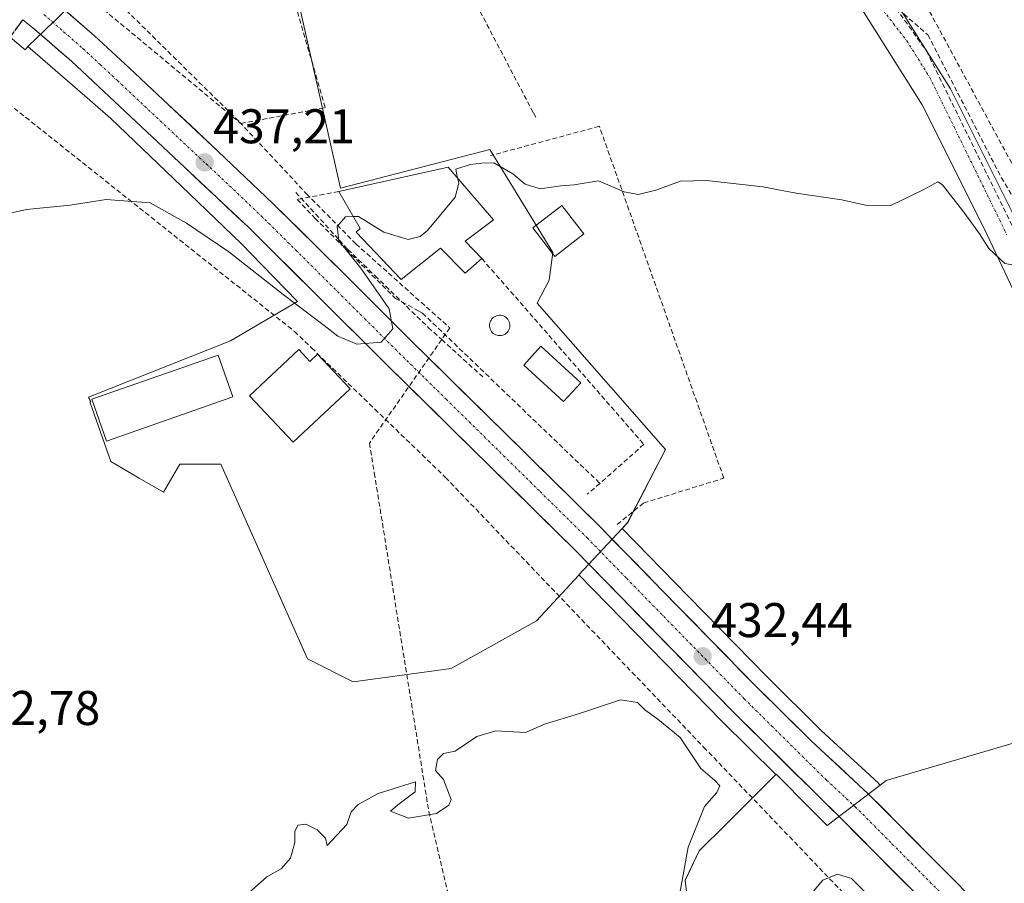
# Model space of a CAD drawing. Units: metres. Extents: x 603828 to 607268, y 4743095 to 4745461.
# Drawn here: x 606841 to 607043, y 4744937 to 4745114 of the extents above; entities that cross this region are included whole.
import ezdxf
from ezdxf.enums import TextEntityAlignment as Align

# ---------------------------------------------------------------- set-up
doc = ezdxf.new("R2010")
doc.units = ezdxf.units.M
doc.header["$MEASUREMENT"] = 0
doc.linetypes.add('TRAZO_Y_PUNTO', pattern=[1, 0.5, -0.25, 0, -0.25])
doc.linetypes.add('TRAZOSX2', pattern=[1.5, 1, -0.5])
for name, color, linetype, lineweight in [('Camino', 19, 'TRAZOSX2', 0), ('Camino Cxs', 19, 'Continuous', 0), ('Carretera de calzada única', 19, 'Continuous', 13), ('Carretera de calzada única Cxs', 19, 'Continuous', 13), ('Carretera de calzada única eje', 19, 'TRAZO_Y_PUNTO', 0), ('Carátula', 7, 'Continuous', 5), ('Conducción de agua lineal', 5, 'TRAZOSX2', 0), ('Cultivos herbáceos CxS', 92, 'Continuous', 0), ('Curva de nivel normal', 36, 'Continuous', 0), ('Edificación', 1, 'Continuous', 13), ('Edificación Cxs', 1, 'Continuous', 13), ('Elemento construido', 1, 'Continuous', 0), ('Muro lineal', 1, 'TRAZOSX2', 13), ('Núcleo urbano CxS', 19, 'Continuous', 0), ('Obra de contención lineal', 1, 'TRAZOSX2', 13), ('Punto de cota en terreno', 7, 'Continuous', 0), ('Rótulo de punto de cota en terreno', 19, 'Continuous', 0), ('Vía urbana eje', 5, 'TRAZO_Y_PUNTO', 0)]:
    doc.layers.add(name, color=color, linetype=linetype, lineweight=lineweight)
doc.styles.add('Arial', font='txt', dxfattribs={"height": 0.2})

# ---------------------------------------------------------------- blocks, each defined once
blk = doc.blocks.new('*U152')
at = {"layer": 'Cultivos herbáceos CxS', "color": 92, "linetype": 'Continuous', "lineweight": 0}
for points in [[(607084.7163, 4744977.1276, 432.0779), (607019.1149, 4744957.8763, 430.9263), (607017.8771, 4744956.9337, 431.4108), (607017.5477, 4744957.2651, 431.4895), (607017.4583, 4744957.3515, 431.5023), (607005.7637, 4744968.1787, 431.4281), (606994.5365, 4744979.2665, 431.6072), (606978.4259, 4744995.7367, 432.0578), (606964.7807, 4745009.7183, 432.3354), (606965.9283, 4745010.9559, 431.796), (606973.6823, 4745025.9271, 431.8595), (606947.3037, 4745056.0403, 433.4018), (606949.7903, 4745060.7673, 433.5898), (606950.5107, 4745066.4773, 433.7919), (606946.5543, 4745072.9653, 434.2032), (606937.5883, 4745087.6777, 434.9961), (606906.8557, 4745079.7191, 435.2496), (606889.5667, 4745156.3351, 442.8134)], [(606838.9445, 4745110.7111, 438.4587), (606841.9703, 4745108.1319, 437.9159), (606842.5159, 4745108.8579, 438.1514), (606855.2669, 4745097.7785, 437.5657), (606859.6003, 4745094.0139, 437.2546), (606875.7343, 4745078.5231, 436.2802), (606886.4373, 4745068.2505, 435.5124), (606890.7423, 4745063.8351, 435.1031), (606898.0129, 4745056.3801, 434.7326), (606884.1683, 4745048.2661, 433.4387), (606854.9515, 4745036.7069, 432.3514), (606855.4265, 4745035.8101, 432.3445), (606855.2789, 4745035.7691, 432.3344), (606859.6085, 4745023.4565, 432.456), (606865.4005, 4745020.0731, 432.1818), (606870.3935, 4745017.1571, 431.8298), (606873.7565, 4745022.9121, 432.3636), (606881.9359, 4745022.9487, 431.9926), (606882.1899, 4745022.9487, 431.9613), (606900.0159, 4744982.8737, 430.5929), (606909.4735, 4744978.1427, 430.3952), (606929.6339, 4744980.8829, 430.4391), (606947.1729, 4744990.7259, 430.6982), (606953.2759, 4744997.3079, 431.0637), (606955.7909, 4745000.0239, 432.2438), (606955.9077, 4745000.1499, 432.2895), (606985.2933, 4744970.0645, 431.5511), (606996.4257, 4744959.0745, 431.7441), (606992.8719, 4744955.5331, 431.7181), (606986.179, 4744948.8732, 431.9773), (606980.6619, 4744943.3801, 431.5984), (606977.7946, 4744937.3265, 431.456), (606978.8925, 4744927.8115, 430.7151)]]:
    blk.add_polyline3d(points, dxfattribs=at)
blk = doc.blocks.new('*U177')
at = {"layer": 'Curva de nivel normal', "color": 36, "linetype": 'Continuous', "lineweight": 0}
for points in [[(606930.9, 4745081.86, 435), (606930.76, 4745082.44, 435), (606930.6, 4745083.58, 435), (606933.52, 4745084.56, 435), (606935.88, 4745084.86, 435), (606938.37, 4745084.94, 435), (606942.32, 4745082.65, 435), (606944.86, 4745080.51, 435), (606947.89, 4745079.54, 435), (606952.2, 4745080.18, 435), (606954.95, 4745080.39, 435), (606959.94, 4745081.19, 435), (606965.21, 4745078.97, 435), (606968.12, 4745078.41, 435), (606971.75, 4745079.28, 435), (606976.77, 4745081.11, 435), (606982.12, 4745081.3, 435), (606993.74, 4745079.95, 435), (607000.62, 4745078.67, 435), (607009.98, 4745077.31, 435), (607014.85, 4745076.18, 435), (607020.1, 4745076.17, 435), (607026.73, 4745079.38, 435), (607029.73, 4745081, 435), (607030.73, 4745080.39, 435), (607035.3, 4745074.46, 435), (607038.34, 4745070.34, 435), (607040.28, 4745067.28, 435), (607043.52, 4745064.19, 435), (607045.87, 4745063.77, 435), (607047.87, 4745064.73, 435), (607051.04, 4745066.5, 435), (607057.54, 4745072.92, 435), (607060.13, 4745078.36, 435), (607061.98, 4745083.04, 435), (607062.33, 4745086.06, 435), (607063.26, 4745089.43, 435), (607065.7, 4745092.81, 435), (607068.03, 4745096.56, 435), (607070.53, 4745099.41, 435), (607071.69, 4745101.53, 435), (607072.08, 4745103.53, 435), (607073.51, 4745105.53, 435), (607076.11, 4745107.42, 435), (607076.97, 4745108.85, 435), (607076.75, 4745110.22, 435), (607077.84, 4745111.98, 435), (607081.72, 4745115.53, 435), (607085.45, 4745119.59, 435), (607091.33, 4745123.4, 435), (607095.86, 4745125.77, 435), (607099.26, 4745128.68, 435), (607100.14, 4745129.86, 435), (607098.93, 4745130.16, 435), (607094.79, 4745130.55, 435), (607093.9, 4745131.81, 435), (607095.79, 4745133.92, 435), (607098.19, 4745135.13, 435), (607101.36, 4745137.39, 435), (607103.61, 4745139.52, 435), (607107.79, 4745141.52, 435), (607110.64, 4745143.52, 435), (607111.37, 4745145.52, 435), (607110.3, 4745147.52, 435), (607110.94, 4745149.52, 435), (607113.46, 4745151.52, 435), (607114.83, 4745153.3, 435), (607116.64, 4745154.08, 435), (607117.78, 4745153.41, 435), (607119.81, 4745153.68, 435), (607123.34, 4745154.72, 435), (607131.13, 4745152.95, 435), (607133.85, 4745152.53, 435), (607134.65, 4745153.73, 435), (607134.11, 4745155.85, 435), (607132.72, 4745157.69, 435), (607131.94, 4745159.85, 435), (607130.16, 4745161.59, 435), (607130.16, 4745163.72, 435), (607132.18, 4745164.88, 435), (607136.06, 4745166.52, 435), (607140.68, 4745166.58, 435), (607146.86, 4745165.04, 435), (607151.44, 4745161.49, 435), (607154.52, 4745160.36, 435), (607155.93, 4745160.35, 435), (607158.18, 4745164.04, 435), (607163.04, 4745169.29, 435), (607164.16, 4745169.86, 435), (607165.28, 4745169.03, 435), (607165.96, 4745165.68, 435), (607167.02, 4745163.2, 435), (607168.4, 4745163.11, 435), (607171.95, 4745165.36, 435), (607176.26, 4745167.65, 435), (607179.62, 4745169.87, 435), (607181.85, 4745170.6, 435), (607184.18, 4745172.01, 435), (607187.52, 4745174.79, 435), (607189.74, 4745175.61, 435), (607191.4, 4745177.4, 435), (607193.74, 4745179.4, 435), (607195.85, 4745181.94, 435), (607197.85, 4745183.31, 435), (607199.84, 4745183.85, 435), (607201.92, 4745185.26, 435), (607203.9, 4745185.83, 435), (607201.53, 4745179.79, 435), (607201.88, 4745177.66, 435), (607204.36, 4745177.7, 435), (607207.39, 4745178.25, 435), (607208.83, 4745181.23, 435), (607209.72, 4745183.58, 435), (607209.17, 4745184.85, 435), (607208.81, 4745186.82, 435), (607209.12, 4745190.25, 435), (607211.04, 4745192.09, 435), (607217.23, 4745193.25, 435), (607222.36, 4745195.34, 435), (607236.4, 4745197.24, 435)], [(607236.5, 4745191.01, 435), (607227.72, 4745187.58, 435), (607228.72, 4745185.06, 435), (607231.44, 4745183.48, 435), (607236.62, 4745183.23, 435)]]:
    blk.add_polyline3d(points, dxfattribs=at)
blk = doc.blocks.new('5PATER')
at = {"layer": 'Carátula', "linetype": 'Continuous', "lineweight": 5}
h = blk.add_hatch(color=250, dxfattribs=at)
edge = h.paths.add_edge_path()
edge.add_ellipse((0, 0.01), major_axis=(-1.33, -1.34), ratio=0.999422, start_angle=0, end_angle=360)

msp = doc.modelspace()

# ---------------------------------------------------------------- linework, layer by layer
at = {"layer": 'Camino', "color": 19, "linetype": 'TRAZOSX2', "lineweight": 0}
msp.add_lwpolyline([(606841.45, 4745114.36), (606838.15, 4745109.78)], dxfattribs=at)
at = {"layer": 'Camino Cxs', "color": 19, "linetype": 'Continuous', "lineweight": 0}
msp.add_polyline3d([(606841.45, 4745114.36, 439.52), (606839.8, 4745112.07, 439.24)], dxfattribs=at)
at = {"layer": 'Carretera de calzada única', "color": 19, "linetype": 'Continuous', "lineweight": 13}
for points in [[(606848.19, 4745117.99), (606856.19, 4745111.06), (606863.33, 4745104.43), (606870.37, 4745097.84), (606881.67, 4745087.27), (606892.92, 4745076.57), (606907.23, 4745062.43), (606921.39, 4745048.29), (606940.71, 4745029.31), (606960.08, 4745010.24), (606976.28, 4744993.64), (606992.41, 4744977.15), (607003.69, 4744966.01), (607015.42, 4744955.15), (607030.69, 4744939.79), (607045.96, 4744924.42)], [(607109.42, 4744835.33), (607109.46, 4744838.65), (607108.98, 4744842.49), (607107.67, 4744846.19), (607104.21, 4744852.16), (607095.89, 4744862.93), (607091.35, 4744868.02), (607040.6, 4744919.09), (607010.07, 4744949.82), (606987.42, 4744972.18), (606955.1, 4745005.27), (606916.44, 4745043.3), (606888.03, 4745071.51), (606851.48, 4745105.83), (606843.55, 4745112.71), (606841.45, 4745114.36)]]:
    msp.add_lwpolyline(points, dxfattribs=at)
at = {"layer": 'Carretera de calzada única Cxs', "color": 19, "linetype": 'Continuous', "lineweight": 13}
for points in [[(607023.64, 4744936.16, 431.49), (607020.25, 4744939.58, 431.55), (607016.85, 4744942.99, 431.62), (607013.46, 4744946.41, 431.56), (607010.07, 4744949.82, 431.69), (607006.83, 4744953.01, 431.77), (607003.6, 4744956.21, 431.82), (607000.36, 4744959.4, 431.88), (606997.13, 4744962.6, 431.96), (606993.89, 4744965.79, 431.99), (606990.66, 4744968.99, 432.04), (606987.42, 4744972.18, 432.08), (606984.19, 4744975.49, 432.1), (606980.96, 4744978.8, 432.27), (606977.72, 4744982.11, 432.32), (606974.49, 4744985.42, 432.43), (606971.26, 4744988.73, 432.57), (606968.03, 4744992.03, 432.58), (606964.8, 4744995.34, 432.66), (606961.56, 4744998.65, 432.89), (606958.33, 4745001.96, 432.9), (606955.1, 4745005.27, 433.03), (606951.59, 4745008.73, 433.21), (606948.07, 4745012.18, 433.29), (606944.56, 4745015.64, 433.41), (606941.04, 4745019.1, 433.64), (606937.53, 4745022.56, 433.76), (606934.01, 4745026.01, 433.91), (606930.5, 4745029.47, 434.08), (606926.98, 4745032.93, 434.24), (606923.47, 4745036.39, 434.32), (606919.95, 4745039.84, 434.51), (606916.44, 4745043.3, 434.75), (606913.28, 4745046.43, 434.86), (606910.13, 4745049.57, 434.98), (606906.97, 4745052.7, 435.2), (606903.81, 4745055.84, 435.36), (606900.66, 4745058.97, 435.56), (606897.5, 4745062.11, 435.72), (606894.34, 4745065.24, 435.93), (606891.19, 4745068.38, 436.13), (606888.03, 4745071.51, 436.25), (606884.71, 4745074.63, 436.49), (606881.38, 4745077.75, 436.74), (606878.06, 4745080.87, 436.91), (606874.74, 4745083.99, 437.13), (606871.42, 4745087.11, 437.34), (606868.09, 4745090.23, 437.5), (606864.77, 4745093.35, 437.75), (606861.45, 4745096.47, 437.99), (606858.13, 4745099.59, 438.3), (606854.8, 4745102.71, 438.5), (606851.48, 4745105.83, 438.77), (606848.84, 4745108.12, 438.95), (606846.19, 4745110.42, 439.17), (606843.55, 4745112.71, 439.36), (606841.45, 4745114.36, 439.51)], [(606850.86, 4745115.68, 439.45), (606853.52, 4745113.37, 439.24), (606856.19, 4745111.06, 439.06), (606859.76, 4745107.75, 438.79), (606863.33, 4745104.43, 438.53), (606866.85, 4745101.14, 438.27), (606870.37, 4745097.84, 438.04), (606873.2, 4745095.2, 437.75), (606876.02, 4745092.56, 437.61), (606878.85, 4745089.91, 437.32), (606881.67, 4745087.27, 437.2), (606884.48, 4745084.6, 436.91), (606887.3, 4745081.92, 436.74), (606890.11, 4745079.25, 436.57), (606892.92, 4745076.57, 436.43), (606895.78, 4745073.74, 436.29), (606898.64, 4745070.91, 436.03), (606901.51, 4745068.09, 435.94), (606904.37, 4745065.26, 435.59), (606907.23, 4745062.43, 435.52), (606910.06, 4745059.6, 435.33), (606912.89, 4745056.77, 435.12), (606915.73, 4745053.95, 435.02), (606918.56, 4745051.12, 434.88), (606921.39, 4745048.29, 434.77), (606924.61, 4745045.13, 434.57), (606927.83, 4745041.96, 434.42), (606931.05, 4745038.8, 434.27), (606934.27, 4745035.64, 434.07), (606937.49, 4745032.47, 433.81), (606940.71, 4745029.31, 433.7), (606943.94, 4745026.13, 433.53), (606947.17, 4745022.95, 433.45), (606950.4, 4745019.78, 433.22), (606953.62, 4745016.6, 433.22), (606956.85, 4745013.42, 433.16), (606960.08, 4745010.24, 433.03), (606963.32, 4745006.92, 432.74), (606966.56, 4745003.6, 432.84), (606969.8, 4745000.28, 432.48), (606973.04, 4744996.96, 432.49), (606976.28, 4744993.64, 432.57), (606979.51, 4744990.34, 432.31), (606982.73, 4744987.04, 432.29), (606985.96, 4744983.75, 432.28), (606989.18, 4744980.45, 432.05), (606992.41, 4744977.15, 432.03), (606995.23, 4744974.37, 431.97), (606998.05, 4744971.58, 431.86), (607000.87, 4744968.8, 431.93), (607003.69, 4744966.01, 431.72), (607006.62, 4744963.3, 431.87), (607009.56, 4744960.58, 431.55), (607012.49, 4744957.87, 431.71), (607015.42, 4744955.15, 431.62), (607018.47, 4744952.08, 431.57), (607021.53, 4744949.01, 431.59), (607024.58, 4744945.93, 431.5), (607027.64, 4744942.86, 431.49), (607030.69, 4744939.79, 431.46), (607033.74, 4744936.72, 431.39)]]:
    msp.add_polyline3d(points, dxfattribs=at)
at = {"layer": 'Carretera de calzada única eje', "color": 19, "linetype": 'TRAZO_Y_PUNTO', "lineweight": 0}
msp.add_lwpolyline([(606845.8, 4745115.42), (606849.87, 4745111.88), (606853.83, 4745108.43), (606857.41, 4745105.13), (606860.92, 4745101.83), (606879.21, 4745084.68), (606884.85, 4745079.4), (606890.48, 4745074.04), (606897.64, 4745066.97), (606911.83, 4745052.85), (606918.92, 4745045.79), (606928.57, 4745036.3), (606947.91, 4745017.29), (606957.6, 4745007.76), (606965.69, 4744999.46), (606981.85, 4744982.91), (606989.91, 4744974.67), (606995.55, 4744969.09), (607006.87, 4744957.91), (607012.75, 4744952.48), (607020.37, 4744944.8), (607035.64, 4744929.43)], dxfattribs=at)
at = {"layer": 'Conducción de agua lineal', "color": 5, "linetype": 'TRAZOSX2', "lineweight": 0}
for points in [[(606634.53, 4745236.58, 443.48), (606637.41, 4745234.84, 443.7), (606656.17, 4745226.58, 445.12), (606706.87, 4745184.11, 448.23), (606711.39, 4745180.33, 448.07), (606727.71, 4745168.65, 447.27), (606730.04, 4745166.98, 447.1), (606730.23, 4745166.85, 447.09), (606732.41, 4745165.75, 446.94), (606811.78, 4745125.88, 441.12), (606824.43, 4745108.31, 439.76), (606897.36, 4745050.24, 433.67), (606900.88, 4745046.84, 433.51), (606913.89, 4745034.27, 433.26), (606928.43, 4745020.22, 432.54), (606981.56, 4744964.74, 430.45), (607020.99, 4744923.56, 429.16), (607027.7, 4744929.4, 431.28), (607040.23, 4744917.4, 431.32), (607037.98, 4744915.26, 430.99), (607035.96, 4744913.32, 430.62), (607038.38, 4744910.92, 430.7), (607040.33, 4744908.99, 430.74)], [(606982.79, 4745170.37, 440.3), (607027.41, 4745107.95, 436.62), (607098.7, 4744962.69, 431.93), (607117.06, 4744929.52, 431.65)], [(606917.4, 4745150.57, 442.93), (606946.54, 4745095.17, 436.42), (606947.17, 4745093.97, 436.29)], [(606854, 4745126.42, 439.89), (606857.52, 4745122.15, 439.1), (606860.63, 4745118.39, 438.72), (606886.07, 4745093.29, 436.79)], [(607013.71, 4745123.43, 437.34), (607027.69, 4745111.24, 436.74)], [(607024.47, 4745122.66, 437.11), (607053.75, 4745068.6, 434.92)], [(607027.69, 4745111.24, 436.74), (607042.81, 4745081.9, 435.67), (607051.65, 4745067.06, 434.97), (607062.16, 4745048.45, 434.13), (607066.25, 4745041.21, 433.83), (607076.75, 4745019.73, 433.16)], [(606886.07, 4745093.29, 436.79), (606899.85, 4745078.55, 435.93)], [(606897.65, 4745078.83, 436.07), (606906.6, 4745069.02, 434.95), (606908.35, 4745067.11, 434.99), (606913.96, 4745061.68, 434.77), (606919.34, 4745056.45, 434.58), (606924.9, 4745051.06, 434.44), (606927.66, 4745048.56, 434.28), (606936.11, 4745040.88, 433.76)], [(606899.85, 4745078.55, 435.93), (606910, 4745068.24, 434.81)], [(606910, 4745068.24, 434.81), (606929.33, 4745050.96, 434.09)], [(606929.33, 4745050.96, 434.09), (606927.66, 4745048.56, 434.28), (606912.8, 4745027.27, 432.73)], [(606912.8, 4745027.27, 432.73), (606913.79, 4745021.13, 432.27), (606925.01, 4744951.49, 429.97)], [(606925.01, 4744951.49, 429.97), (606945.63, 4744863.81, 428.3)]]:
    msp.add_polyline3d(points, dxfattribs=at)
at = {"layer": 'Cultivos herbáceos CxS', "color": 92, "linetype": 'Continuous', "lineweight": 0}
for points in [[(606964.78, 4745009.72, 432.34), (606965.93, 4745010.96, 431.8), (606973.68, 4745025.93, 431.86), (606947.3, 4745056.04, 433.4), (606949.79, 4745060.77, 433.59), (606950.51, 4745066.48, 433.79), (606946.55, 4745072.97, 434.2), (606937.59, 4745087.68, 435), (606906.86, 4745079.72, 435.25), (606889.57, 4745156.34, 442.81), (606878.36, 4745142.65, 440.61), (606874.51, 4745138.9, 440.28), (606860.69, 4745125.48, 438.87), (606853.51, 4745119.51, 439.16), (606853.48, 4745119.48, 439.16), (606853.4, 4745119.41, 439.17)], [(606842.52, 4745108.86, 438.15), (606841.97, 4745108.13, 437.92), (606838.94, 4745110.71, 438.46), (606834.97, 4745113.67, 438.91), (606824.03, 4745121.82, 440.39), (606807.18, 4745133.6, 441.4), (606805.25, 4745133.34, 441.46)], [(606842.52, 4745108.86, 438.15), (606855.27, 4745097.78, 437.57), (606859.6, 4745094.01, 437.25), (606875.73, 4745078.52, 436.28), (606886.44, 4745068.25, 435.51), (606890.74, 4745063.84, 435.1), (606898.01, 4745056.38, 434.73), (606884.17, 4745048.27, 433.44), (606854.95, 4745036.71, 432.35), (606855.43, 4745035.81, 432.34), (606855.28, 4745035.77, 432.33), (606859.61, 4745023.46, 432.46), (606865.4, 4745020.07, 432.18), (606870.39, 4745017.16, 431.83), (606873.76, 4745022.91, 432.36), (606881.94, 4745022.95, 431.99), (606882.19, 4745022.95, 431.96), (606900.02, 4744982.87, 430.59), (606909.47, 4744978.14, 430.4), (606929.63, 4744980.88, 430.44), (606947.17, 4744990.73, 430.7), (606953.28, 4744997.31, 431.06), (606955.79, 4745000.02, 432.24), (606955.91, 4745000.15, 432.29)], [(606964.78, 4745009.72, 432.34), (606978.43, 4744995.74, 432.06), (606994.54, 4744979.27, 431.61), (607005.76, 4744968.18, 431.43), (607017.46, 4744957.35, 431.5), (607017.55, 4744957.27, 431.49), (607017.88, 4744956.93, 431.41)], [(606955.91, 4745000.15, 432.29), (606985.29, 4744970.06, 431.55), (606996.43, 4744959.07, 431.74)], [(607126.77, 4744914.55, 431.38), (607123.28, 4744918.58, 431.4), (607109.54, 4744937.1, 431.69), (607098.38, 4744951.27, 431.89), (607084.72, 4744977.13, 432.08), (607019.11, 4744957.88, 430.93), (607017.88, 4744956.93, 431.41)], [(606996.43, 4744959.07, 431.74), (606992.87, 4744955.53, 431.72), (606986.18, 4744948.87, 431.98), (606980.66, 4744943.38, 431.6), (606977.79, 4744937.33, 431.46), (606978.89, 4744927.81, 430.72), (606979.43, 4744923.14, 429.93), (606978.34, 4744918.85, 429.15), (606977.68, 4744916.21, 428.87), (606978.3, 4744913.36, 428.84), (606971.72, 4744889.99, 428.23), (606963.31, 4744860.14, 428.46), (606962.06, 4744855.71, 428.38), (607003.05, 4744844.17, 428.89), (607011.11, 4744884.66, 429.32), (607012.64, 4744887.93, 429.38), (607022.6, 4744886.71, 429.5), (607041.41, 4744881.79, 429.62), (607053.37, 4744876, 429.98), (607068.97, 4744864.55, 430.1), (607070.2, 4744855.93, 430.74), (607079.64, 4744863.32, 430.69), (607086.74, 4744868.4, 430.82)]]:
    msp.add_polyline3d(points, dxfattribs=at)
at = {"layer": 'Curva de nivel normal', "color": 36, "linetype": 'Continuous', "lineweight": 0}
for points in [[(606909.48, 4745073.85, 435), (606910.56, 4745073.87, 435), (606915.77, 4745070.63, 435), (606920.73, 4745069.13, 435), (606923.21, 4745069.74, 435), (606924.76, 4745071.02, 435), (606930.41, 4745077.83, 435), (606931.17, 4745080.76, 435), (606930.9, 4745081.86, 435)], [(606834.23, 4745073.54, 435), (606842.23, 4745075.32, 435), (606851.22, 4745076.2, 435), (606858.64, 4745077.36, 435), (606867.69, 4745076.71, 435), (606875.14, 4745072.48, 435), (606883.89, 4745066.62, 435), (606895.04, 4745057.8, 435), (606903.5, 4745051.48, 435), (606906.32, 4745049.24, 435), (606910.2, 4745047.6, 435), (606915.22, 4745048.04, 435), (606917.59, 4745050.79, 435), (606916.82, 4745054.88, 435), (606911, 4745063.28, 435), (606906.52, 4745068.88, 435), (606906.18, 4745071.81, 435), (606907.89, 4745073.83, 435), (606909.48, 4745073.85, 435)], [(606887.93, 4744934.68, 430), (606891.71, 4744938.02, 430), (606894.65, 4744939.69, 430), (606896.56, 4744941.86, 430), (606897.47, 4744945.1, 430), (606897.41, 4744947.4, 430), (606898.05, 4744948.67, 430), (606899.68, 4744948.89, 430), (606902.02, 4744947.7, 430), (606903.78, 4744946, 430), (606904.06, 4744944.5, 430), (606908.12, 4744948.84, 430), (606909.04, 4744951.39, 430), (606910.48, 4744952.92, 430), (606914.6, 4744955.22, 430), (606922.29, 4744957.57, 430), (606922.2, 4744955.5, 430), (606918.61, 4744952.84, 430), (606917.15, 4744951.58, 430), (606920.8, 4744950.14, 430), (606926.56, 4744951.1, 430), (606929.16, 4744952.78, 430), (606929.61, 4744953.98, 430), (606928.01, 4744958.1, 430), (606926.36, 4744959.92, 430), (606926.79, 4744962.17, 430), (606928.02, 4744963.44, 430), (606930.46, 4744963.9, 430), (606934.86, 4744966.94, 430), (606938.79, 4744968.05, 430), (606944.88, 4744967.74, 430), (606948.83, 4744969.43, 430), (606955.99, 4744971.66, 430), (606964.43, 4744974.43, 430), (606967.93, 4744973.93, 430), (606969.43, 4744972.43, 430), (606972.17, 4744970.5, 430), (606976.72, 4744966.72, 430), (606980.96, 4744960.3, 430), (606983.88, 4744957.89, 430), (606984.92, 4744956.8, 430), (606984.28, 4744955.42, 430), (606981.73, 4744952.52, 430), (606978.37, 4744944.14, 430), (606976.03, 4744931.26, 430)], [(607003.36, 4744934.15, 430), (607006.1, 4744937.38, 430), (607009.14, 4744938.62, 430), (607012, 4744937.72, 430), (607015.13, 4744934.57, 430)]]:
    msp.add_polyline3d(points, dxfattribs=at)
at = {"layer": 'Edificación', "color": 1, "linetype": 'Continuous', "lineweight": 13}
for points in [[(606932.46, 4745068.82, 434.12), (606935.92, 4745065.23, 434), (606932.46, 4745062.23, 434.35), (606927.41, 4745067.34, 434.62), (606919.35, 4745060.95, 434.51), (606910.07, 4745070.67, 434.86), (606910.89, 4745071.43, 434.87), (606906.48, 4745078.99, 435.54), (606929.01, 4745084.05, 435.21), (606938.35, 4745073.22, 434.44), (606932.46, 4745068.82, 434.12)], [(606956.91, 4745070.29, 434.08), (606950.94, 4745065.68, 433.95), (606946.42, 4745071.56, 434.27), (606952.39, 4745076.16, 434.55), (606956.91, 4745070.29, 434.08)], [(606898.25, 4745046.49, 433.44), (606900.53, 4745044.06, 433.49), (606902.13, 4745045.56, 433.57), (606908.8, 4745038.46, 433.27), (606897.1, 4745027.44, 433.01), (606888.14, 4745036.99, 432.89), (606898.25, 4745046.49, 433.44)], [(606956.26, 4745039.66, 432.29), (606952.75, 4745035.79, 432.43), (606944.57, 4745043.32, 432.99), (606948.07, 4745047.19, 433.03), (606956.26, 4745039.66, 432.29)], [(606884.67, 4745036.8, 432.77), (606858.67, 4745027.69, 432.22), (606855.69, 4745036.28, 432.29), (606881.67, 4745045.36, 433.07), (606884.67, 4745036.8, 432.77)]]:
    msp.add_polyline3d(points, dxfattribs=at)
at = {"layer": 'Edificación Cxs', "color": 1, "linetype": 'Continuous', "lineweight": 13}
for points in [[(606932.46, 4745068.82, 434.12), (606935.92, 4745065.23, 434), (606932.46, 4745062.23, 434.35), (606927.41, 4745067.34, 434.62), (606919.35, 4745060.95, 434.51), (606910.07, 4745070.67, 434.86), (606910.89, 4745071.43, 434.87), (606906.48, 4745078.99, 435.54), (606929.01, 4745084.05, 435.21), (606938.35, 4745073.22, 434.44), (606932.46, 4745068.82, 434.12)], [(606956.91, 4745070.29, 434.08), (606950.94, 4745065.68, 433.95), (606946.42, 4745071.56, 434.27), (606952.39, 4745076.16, 434.55), (606956.91, 4745070.29, 434.08)], [(606898.25, 4745046.49, 433.44), (606900.53, 4745044.06, 433.49), (606902.13, 4745045.56, 433.57), (606908.8, 4745038.46, 433.27), (606897.1, 4745027.44, 433.01), (606888.14, 4745036.99, 432.89), (606898.25, 4745046.49, 433.44)], [(606956.26, 4745039.66, 432.29), (606952.75, 4745035.79, 432.43), (606944.57, 4745043.32, 432.99), (606948.07, 4745047.19, 433.03), (606956.26, 4745039.66, 432.29)], [(606884.67, 4745036.8, 432.77), (606858.67, 4745027.69, 432.22), (606855.69, 4745036.28, 432.29), (606881.67, 4745045.36, 433.07), (606884.67, 4745036.8, 432.77)]]:
    msp.add_polyline3d(points, close=True, dxfattribs=at)
at = {"layer": 'Elemento construido', "color": 1, "linetype": 'Continuous', "lineweight": 0}
for points in [[(606998.35, 4745136.79, 438.33), (607013.08, 4745118.19, 437.13), (607026.51, 4745096.82, 436.11), (607039.19, 4745071.55, 435.06), (607058.84, 4745030.15, 433.34), (607091.86, 4744959.96, 431.89), (607107.62, 4744932.37, 431.48)], [(607018.55, 4745122.08, 437.23), (607032.35, 4745100.11, 436.37), (607045.21, 4745074.49, 435.39)]]:
    msp.add_polyline3d(points, dxfattribs=at)
at = {"layer": 'Muro lineal', "color": 1, "linetype": 'TRAZOSX2', "lineweight": 13}
for points in [[(606859.51, 4745121.61, 438.91), (606854.63, 4745119.31, 439.14), (606886.32, 4745093, 436.76), (606903.67, 4745096.27, 436.77), (606888.5, 4745149.01, 441.94), (606888.76, 4745153.94, 442.54), (606874.92, 4745137.04, 440.26)], [(606963.78, 4745010.5, 432.3), (606969.19, 4745014.93, 431.6), (606985.71, 4745020.05, 431.53), (606960.1, 4745092.43, 436.01), (606937.69, 4745086.39, 435.35)], [(606906.48, 4745078.99, 435.54), (606897.91, 4745077.38, 436.05), (606901.62, 4745073.48, 435.6), (606918.12, 4745057.04, 434.57), (606923.07, 4745054.36, 434.48), (606923.7, 4745054.02, 434.44), (606960.23, 4745018.96, 432.65)], [(606935.92, 4745065.23, 434), (606969.26, 4745027.02, 431.78), (606960.23, 4745018.96, 432.65)], [(606960.23, 4745018.96, 432.65), (606957.61, 4745016.76, 432.93)]]:
    msp.add_polyline3d(points, dxfattribs=at)
at = {"layer": 'Núcleo urbano CxS', "color": 19, "linetype": 'Continuous', "lineweight": 0}
for points in [[(606889.57, 4745156.34, 442.81), (606906.86, 4745079.72, 435.25), (606937.59, 4745087.68, 435), (606946.55, 4745072.97, 434.2), (606950.51, 4745066.48, 433.79), (606949.79, 4745060.77, 433.59), (606947.3, 4745056.04, 433.4), (606973.68, 4745025.93, 431.86), (606965.93, 4745010.96, 431.8), (606964.78, 4745009.72, 432.34), (606955.91, 4745000.15, 432.29), (606955.79, 4745000.02, 432.24), (606953.28, 4744997.31, 431.06), (606947.17, 4744990.73, 430.7), (606929.63, 4744980.88, 430.44), (606909.47, 4744978.14, 430.4), (606909.47, 4744978.14, 430.4), (606900.02, 4744982.87, 430.59), (606882.19, 4745022.95, 431.96), (606881.94, 4745022.95, 431.99), (606873.76, 4745022.91, 432.36), (606870.39, 4745017.16, 431.83), (606865.4, 4745020.07, 432.18), (606859.61, 4745023.46, 432.46), (606855.28, 4745035.77, 432.33), (606855.43, 4745035.81, 432.34), (606854.95, 4745036.71, 432.35), (606884.17, 4745048.27, 433.44), (606898.01, 4745056.38, 434.73), (606890.74, 4745063.84, 435.1), (606886.44, 4745068.25, 435.51), (606875.73, 4745078.52, 436.28), (606859.6, 4745094.01, 437.25), (606855.27, 4745097.78, 437.57), (606842.52, 4745108.86, 438.15), (606847.8, 4745113.91, 439.2), (606847.81, 4745113.92, 439.2), (606847.82, 4745113.93, 439.2), (606847.82, 4745113.94, 439.2), (606852.61, 4745118.64, 439.25)], [(606964.78, 4745009.72, 432.34), (606965.93, 4745010.96, 431.8), (606973.68, 4745025.93, 431.86), (606947.3, 4745056.04, 433.4), (606949.79, 4745060.77, 433.59), (606950.51, 4745066.48, 433.79), (606946.55, 4745072.97, 434.2), (606937.59, 4745087.68, 435), (606906.86, 4745079.72, 435.25), (606889.57, 4745156.34, 442.81), (606878.36, 4745142.65, 440.61), (606874.51, 4745138.9, 440.28), (606860.69, 4745125.48, 438.87), (606853.51, 4745119.51, 439.16), (606853.48, 4745119.48, 439.16), (606853.4, 4745119.41, 439.17)], [(606842.52, 4745108.86, 438.15), (606841.97, 4745108.13, 437.92), (606838.94, 4745110.71, 438.46), (606834.97, 4745113.67, 438.91), (606824.03, 4745121.82, 440.39), (606807.18, 4745133.6, 441.4), (606805.25, 4745133.34, 441.46)], [(606852.61, 4745118.64, 439.25), (606847.82, 4745113.94, 439.2), (606847.82, 4745113.93, 439.2), (606847.81, 4745113.92, 439.2), (606847.8, 4745113.91, 439.2), (606842.52, 4745108.86, 438.15), (606841.97, 4745108.13, 437.92), (606838.94, 4745110.71, 438.46), (606834.97, 4745113.67, 438.91), (606824.03, 4745121.82, 440.39)], [(606853.4, 4745119.41, 439.17), (606852.61, 4745118.64, 439.25), (606847.82, 4745113.94, 439.2), (606847.82, 4745113.93, 439.2), (606847.81, 4745113.92, 439.2), (606847.8, 4745113.91, 439.2), (606842.52, 4745108.86, 438.15)], [(606853.4, 4745119.41, 439.17), (606852.61, 4745118.64, 439.25), (606847.82, 4745113.94, 439.2), (606847.82, 4745113.93, 439.2), (606847.81, 4745113.92, 439.2), (606847.8, 4745113.91, 439.2), (606842.52, 4745108.86, 438.15)], [(606842.52, 4745108.86, 438.15), (606855.27, 4745097.78, 437.57), (606859.6, 4745094.01, 437.25), (606875.73, 4745078.52, 436.28), (606886.44, 4745068.25, 435.51), (606890.74, 4745063.84, 435.1), (606898.01, 4745056.38, 434.73), (606884.17, 4745048.27, 433.44), (606854.95, 4745036.71, 432.35), (606855.43, 4745035.81, 432.34), (606855.28, 4745035.77, 432.33), (606859.61, 4745023.46, 432.46), (606865.4, 4745020.07, 432.18), (606870.39, 4745017.16, 431.83), (606873.76, 4745022.91, 432.36), (606881.94, 4745022.95, 431.99), (606882.19, 4745022.95, 431.96), (606900.02, 4744982.87, 430.59), (606909.47, 4744978.14, 430.4), (606929.63, 4744980.88, 430.44), (606947.17, 4744990.73, 430.7), (606953.28, 4744997.31, 431.06), (606955.79, 4745000.02, 432.24), (606955.91, 4745000.15, 432.29)], [(606964.78, 4745009.72, 432.34), (606955.91, 4745000.15, 432.29)], [(606964.78, 4745009.72, 432.34), (606955.91, 4745000.15, 432.29)], [(606964.78, 4745009.72, 432.34), (606978.43, 4744995.74, 432.06), (606994.54, 4744979.27, 431.61), (607005.76, 4744968.18, 431.43), (607017.46, 4744957.35, 431.5), (607017.55, 4744957.27, 431.49), (607017.88, 4744956.93, 431.41)], [(606955.91, 4745000.15, 432.29), (606985.29, 4744970.06, 431.55), (606996.43, 4744959.07, 431.74)], [(606978.89, 4744927.81, 430.72), (606977.79, 4744937.33, 431.46), (606980.66, 4744943.38, 431.6), (606986.18, 4744948.87, 431.98), (606992.87, 4744955.53, 431.72), (606996.43, 4744959.07, 431.74), (606996.49, 4744959.14, 431.75), (607003.65, 4744951.94, 431.36), (607003.66, 4744951.93, 431.36), (607006.99, 4744948.64, 431.24), (607017.88, 4744956.93, 431.41), (607019.11, 4744957.88, 430.93), (607084.72, 4744977.13, 432.08), (607098.38, 4744951.27, 431.89), (607109.54, 4744937.1, 431.69), (607123.28, 4744918.58, 431.4)], [(607126.77, 4744914.55, 431.38), (607123.28, 4744918.58, 431.4), (607109.54, 4744937.1, 431.69), (607098.38, 4744951.27, 431.89), (607084.72, 4744977.13, 432.08), (607019.11, 4744957.88, 430.93), (607017.88, 4744956.93, 431.41)], [(606996.43, 4744959.07, 431.74), (606992.87, 4744955.53, 431.72), (606986.18, 4744948.87, 431.98), (606980.66, 4744943.38, 431.6), (606977.79, 4744937.33, 431.46), (606978.89, 4744927.81, 430.72), (606979.43, 4744923.14, 429.93), (606978.34, 4744918.85, 429.15), (606977.68, 4744916.21, 428.87), (606978.3, 4744913.36, 428.84), (606971.72, 4744889.99, 428.23), (606963.31, 4744860.14, 428.46), (606962.06, 4744855.71, 428.38), (607003.05, 4744844.17, 428.89), (607011.11, 4744884.66, 429.32), (607012.64, 4744887.93, 429.38), (607022.6, 4744886.71, 429.5), (607041.41, 4744881.79, 429.62), (607053.37, 4744876, 429.98), (607068.97, 4744864.55, 430.1), (607070.2, 4744855.93, 430.74), (607079.64, 4744863.32, 430.69), (607086.74, 4744868.4, 430.82)], [(607017.88, 4744956.93, 431.41), (607006.99, 4744948.64, 431.24), (607003.66, 4744951.93, 431.36), (607003.65, 4744951.94, 431.36), (606996.49, 4744959.14, 431.75), (606996.43, 4744959.07, 431.74)], [(607017.88, 4744956.93, 431.41), (607006.99, 4744948.64, 431.24), (607003.66, 4744951.93, 431.36), (607003.65, 4744951.94, 431.36), (606996.49, 4744959.14, 431.75), (606996.43, 4744959.07, 431.74)]]:
    msp.add_polyline3d(points, dxfattribs=at)
msp.add_polyline3d([(607006.99, 4744948.64, 431.24), (607003.66, 4744951.93, 431.36), (607003.65, 4744951.94, 431.36), (606996.49, 4744959.14, 431.75), (606996.43, 4744959.07, 431.74), (606985.29, 4744970.06, 431.55), (606955.91, 4745000.15, 432.29), (606964.78, 4745009.72, 432.34), (606978.43, 4744995.74, 432.06), (606994.54, 4744979.27, 431.61), (607005.76, 4744968.18, 431.43), (607017.46, 4744957.35, 431.5), (607017.55, 4744957.27, 431.49), (607017.88, 4744956.93, 431.41), (607006.99, 4744948.64, 431.24)], close=True, dxfattribs=at)
at = {"layer": 'Obra de contención lineal', "color": 1, "linetype": 'TRAZOSX2', "lineweight": 13}
msp.add_polyline3d([(606939.35, 4745049.38, 433.53), (606939.62, 4745049.38, 433.53), (606939.92, 4745049.4, 433.53), (606940.21, 4745049.46, 433.53), (606940.47, 4745049.56, 433.53), (606940.73, 4745049.7, 433.54), (606940.96, 4745049.87, 433.54), (606941.17, 4745050.07, 433.55), (606941.35, 4745050.3, 433.56), (606941.48, 4745050.55, 433.57), (606941.6, 4745050.82, 433.58), (606941.67, 4745051.09, 433.59), (606941.7, 4745051.38, 433.61), (606941.69, 4745051.68, 433.62), (606941.64, 4745051.96, 433.64), (606941.55, 4745052.23, 433.66), (606941.42, 4745052.5, 433.67), (606941.26, 4745052.74, 433.69), (606941.07, 4745052.96, 433.7), (606940.85, 4745053.15, 433.72), (606940.62, 4745053.3, 433.73), (606940.35, 4745053.43, 433.74), (606940.07, 4745053.5, 433.75), (606939.8, 4745053.56, 433.75), (606939.51, 4745053.56, 433.76), (606939.21, 4745053.52, 433.76), (606938.94, 4745053.46, 433.77), (606938.67, 4745053.33, 433.76), (606938.42, 4745053.19, 433.76), (606938.19, 4745053.01, 433.75), (606938, 4745052.81, 433.75), (606937.82, 4745052.57, 433.73), (606937.69, 4745052.32, 433.72), (606937.58, 4745052.04, 433.71), (606937.55, 4745051.92, 433.7), (606937.52, 4745051.63, 433.68), (606937.52, 4745051.34, 433.67), (606937.55, 4745051.05, 433.65), (606937.63, 4745050.76, 433.63), (606937.75, 4745050.51, 433.62), (606937.89, 4745050.25, 433.6), (606938.07, 4745050.04, 433.58), (606938.28, 4745049.83, 433.57), (606938.53, 4745049.66, 433.56), (606938.79, 4745049.54, 433.55), (606939.05, 4745049.45, 433.54), (606939.35, 4745049.38, 433.53)], dxfattribs=at)
at = {"layer": 'Vía urbana eje', "color": 5, "linetype": 'TRAZO_Y_PUNTO', "lineweight": 0}
msp.add_lwpolyline([(606993.69, 4745148.99), (606995.98, 4745145.84), (606998.26, 4745142.71), (607000.55, 4745139.57), (607002.35, 4745137.13), (607004.16, 4745134.68), (607006.91, 4745131.17), (607009.64, 4745127.65), (607012.39, 4745124.13), (607015.12, 4745120.6), (607017.87, 4745117.09), (607020.62, 4745113.57), (607023.35, 4745110.04), (607028.08, 4745102.49), (607030.07, 4745098.44), (607032.05, 4745094.42), (607036.01, 4745086.34), (607038, 4745082.31), (607039.98, 4745078.26), (607041.96, 4745074.24), (607043.92, 4745070.11)], dxfattribs=at)

# ---------------------------------------------------------------- block references
at = {"layer": 'Cultivos herbáceos CxS', "color": 92, "linetype": 'Continuous', "lineweight": 0}
msp.add_blockref('*U152', (0, 0), dxfattribs=at)
at = {"layer": 'Curva de nivel normal', "color": 36, "linetype": 'Continuous', "lineweight": 0}
msp.add_blockref('*U177', (0, 0), dxfattribs=at)
at = {"layer": 'Punto de cota en terreno', "linetype": 'Continuous', "lineweight": 0}
for p in [(606878.88, 4745084.99, 437.21), (606981.36, 4744983.41, 432.44)]:
    msp.add_blockref('5PATER', p, dxfattribs=at)

# ---------------------------------------------------------------- texts
at = {"layer": 'Rótulo de punto de cota en terreno', "color": 19, "linetype": 'Continuous', "lineweight": 0, "style": 'Arial'}
for s, p in [('437,21', (606880.64, 4745086.75)), ('432,44', (606983.12, 4744985.17)), ('432,78', (606828.26, 4744967.09))]:
    msp.add_text(s, height=7, dxfattribs=at).set_placement(p, align=Align.BOTTOM_LEFT)

doc.saveas('drawing.dxf')
